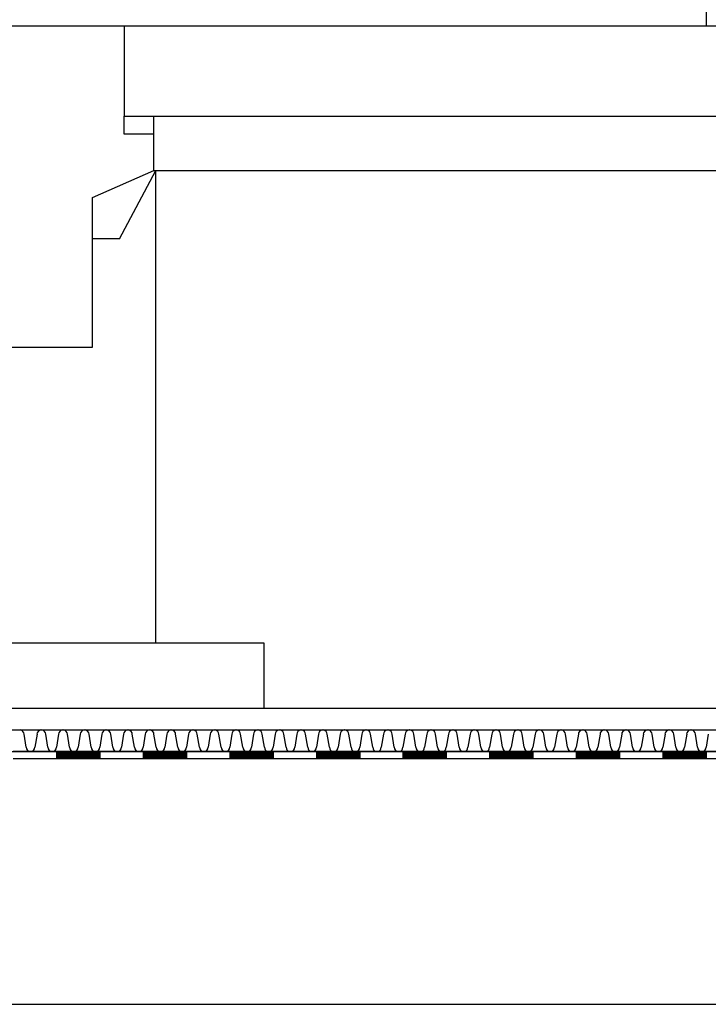
# Model space of a CAD drawing. Extents: x -823 to -754, y -5.1 to 14.4.
# Drawn here: x -803.1 to -801.2, y -2.8 to -0.1 of the extents above; entities that cross this region are included whole.
import ezdxf

# ---------------------------------------------------------------- set-up
doc = ezdxf.new("R2010")
doc.units = 0
doc.header["$MEASUREMENT"] = 0
doc.layers.add('SKLOPREZ', color=7, linetype='Continuous')
doc.layers.add('STANDARD', color=7, linetype='Continuous')

msp = doc.modelspace()

# ---------------------------------------------------------------- linework, layer by layer
at = {"layer": 'SKLOPREZ', "color": 7, "linetype": 'Continuous'}
for p, q in [((-802.7527, -0.51), (-802.7527, -0.36)), ((-802.7527, -0.36), (-797.3427, -0.36)), ((-802.9227, -0.585), (-802.7527, -0.51)), ((-802.9227, -1), (-802.9227, -0.585)), ((-803.1727, -1), (-802.9227, -1)), ((-815.0227, -2), (-761.0727, -2))]:
    msp.add_line(p, q, dxfattribs=at)
at = {"layer": 'STANDARD', "color": 7, "linetype": 'Continuous'}
for p, q in [((-801.2227, 2.1), (-801.2227, -0.11)), ((-802.835, -0.11), (-808.835, -0.11)), ((-802.835, -0.11), (-802.835, -0.36)), ((-796.835, -0.11), (-802.835, -0.11)), ((-802.835, -0.41), (-802.835, -0.36)), ((-802.835, -0.36), (-797.27, -0.36)), ((-802.7527, -0.41), (-802.835, -0.41)), ((-802.7527, -0.51), (-802.7527, -0.41)), ((-802.9227, -0.585), (-802.7527, -0.51)), ((-802.8477, -0.7), (-802.7477, -0.51)), ((-802.7527, -0.51), (-797.3427, -0.51)), ((-802.7477, -1.82), (-802.7477, -0.51)), ((-802.9227, -1), (-802.9227, -0.585)), ((-802.8477, -0.7), (-802.9227, -0.7)), ((-803.1727, -1), (-802.9227, -1)), ((-802.4477, -1.82), (-803.6477, -1.82)), ((-802.4477, -2), (-802.4477, -1.82)), ((-815.0227, -2.06), (-761.0727, -2.06)), ((-803.1067, -2.108), (-803.1126, -2.072)), ((-803.0767, -2.072), (-803.0827, -2.108)), ((-803.0467, -2.108), (-803.0526, -2.072)), ((-803.0167, -2.072), (-803.0227, -2.108)), ((-802.9867, -2.108), (-802.9926, -2.072)), ((-802.9567, -2.072), (-802.9627, -2.108)), ((-802.9267, -2.108), (-802.9326, -2.072)), ((-802.8967, -2.072), (-802.9027, -2.108)), ((-802.8667, -2.108), (-802.8726, -2.072)), ((-802.8367, -2.072), (-802.8427, -2.108)), ((-802.8067, -2.108), (-802.8126, -2.072)), ((-802.7767, -2.072), (-802.7827, -2.108)), ((-802.7467, -2.108), (-802.7526, -2.072)), ((-802.7167, -2.072), (-802.7227, -2.108)), ((-802.6867, -2.108), (-802.6926, -2.072)), ((-802.6567, -2.072), (-802.6627, -2.108)), ((-802.6267, -2.108), (-802.6326, -2.072)), ((-802.5967, -2.072), (-802.6027, -2.108)), ((-802.5667, -2.108), (-802.5726, -2.072)), ((-802.5367, -2.072), (-802.5427, -2.108)), ((-802.5067, -2.108), (-802.5126, -2.072)), ((-802.4767, -2.072), (-802.4827, -2.108)), ((-802.4467, -2.108), (-802.4526, -2.072)), ((-802.4167, -2.072), (-802.4227, -2.108)), ((-802.3867, -2.108), (-802.3926, -2.072)), ((-802.3567, -2.072), (-802.3627, -2.108)), ((-802.3267, -2.108), (-802.3326, -2.072)), ((-802.2967, -2.072), (-802.3027, -2.108)), ((-802.2667, -2.108), (-802.2726, -2.072)), ((-802.2367, -2.072), (-802.2427, -2.108)), ((-802.2067, -2.108), (-802.2126, -2.072)), ((-802.1767, -2.072), (-802.1827, -2.108)), ((-802.1467, -2.108), (-802.1526, -2.072)), ((-802.1167, -2.072), (-802.1227, -2.108)), ((-802.0867, -2.108), (-802.0926, -2.072)), ((-802.0567, -2.072), (-802.0627, -2.108)), ((-802.0267, -2.108), (-802.0326, -2.072)), ((-801.9967, -2.072), (-802.0027, -2.108)), ((-801.9667, -2.108), (-801.9726, -2.072)), ((-801.9367, -2.072), (-801.9427, -2.108)), ((-801.9067, -2.108), (-801.9126, -2.072)), ((-801.8767, -2.072), (-801.8827, -2.108)), ((-801.8467, -2.108), (-801.8526, -2.072)), ((-801.8167, -2.072), (-801.8227, -2.108)), ((-801.7867, -2.108), (-801.7926, -2.072)), ((-801.7567, -2.072), (-801.7627, -2.108)), ((-801.7267, -2.108), (-801.7326, -2.072)), ((-801.6967, -2.072), (-801.7027, -2.108)), ((-801.6667, -2.108), (-801.6726, -2.072)), ((-801.6367, -2.072), (-801.6427, -2.108)), ((-801.6067, -2.108), (-801.6126, -2.072)), ((-801.5767, -2.072), (-801.5827, -2.108)), ((-801.5467, -2.108), (-801.5526, -2.072)), ((-801.5167, -2.072), (-801.5227, -2.108)), ((-801.4867, -2.108), (-801.4926, -2.072)), ((-801.4567, -2.072), (-801.4627, -2.108)), ((-801.4267, -2.108), (-801.4326, -2.072)), ((-801.3967, -2.072), (-801.4027, -2.108)), ((-801.3667, -2.108), (-801.3726, -2.072)), ((-801.3367, -2.072), (-801.3427, -2.108)), ((-801.3067, -2.108), (-801.3126, -2.072)), ((-801.2767, -2.072), (-801.2827, -2.108)), ((-801.2467, -2.108), (-801.2526, -2.072)), ((-801.2167, -2.072), (-801.2227, -2.108)), ((-803.6477, -2.12), (-802.4477, -2.12)), ((-803.0227, -2.12), (-803.1427, -2.12)), ((-803.0227, -2.12), (-803.1427, -2.12)), ((-802.9027, -2.12), (-803.0227, -2.12)), ((-802.9027, -2.12), (-803.0227, -2.12)), ((-802.9027, -2.12), (-803.0227, -2.12)), ((-802.9027, -2.12), (-803.0227, -2.12)), ((-802.9027, -2.12), (-803.0227, -2.12)), ((-802.9027, -2.12), (-803.0227, -2.12)), ((-802.9027, -2.12), (-803.0227, -2.12)), ((-803.0227, -2.12), (-803.0227, -2.14)), ((-803.0203, -2.12), (-803.0203, -2.14)), ((-803.0179, -2.12), (-803.0179, -2.14)), ((-803.0155, -2.12), (-803.0155, -2.14)), ((-803.0131, -2.12), (-803.0131, -2.14)), ((-803.0107, -2.12), (-803.0107, -2.14)), ((-803.0083, -2.12), (-803.0083, -2.14)), ((-803.0059, -2.12), (-803.0059, -2.14)), ((-803.0035, -2.12), (-803.0035, -2.14)), ((-803.0011, -2.12), (-803.0011, -2.14)), ((-802.9987, -2.12), (-802.9987, -2.14)), ((-802.9963, -2.12), (-802.9963, -2.14)), ((-802.9939, -2.12), (-802.9939, -2.14)), ((-802.9915, -2.12), (-802.9915, -2.14)), ((-802.9891, -2.12), (-802.9891, -2.14)), ((-802.9867, -2.12), (-802.9867, -2.14)), ((-802.9843, -2.12), (-802.9843, -2.14)), ((-802.9819, -2.12), (-802.9819, -2.14)), ((-802.9795, -2.12), (-802.9795, -2.14)), ((-802.9771, -2.12), (-802.9771, -2.14)), ((-802.9747, -2.12), (-802.9747, -2.14)), ((-802.9723, -2.12), (-802.9723, -2.14)), ((-802.9699, -2.12), (-802.9699, -2.14)), ((-802.9675, -2.12), (-802.9675, -2.14)), ((-802.9651, -2.12), (-802.9651, -2.14)), ((-802.9627, -2.12), (-802.9627, -2.14)), ((-802.9603, -2.12), (-802.9603, -2.14)), ((-802.9579, -2.12), (-802.9579, -2.14)), ((-802.9555, -2.12), (-802.9555, -2.14)), ((-802.9531, -2.12), (-802.9531, -2.14)), ((-802.9507, -2.12), (-802.9507, -2.14)), ((-802.9483, -2.12), (-802.9483, -2.14)), ((-802.9459, -2.12), (-802.9459, -2.14)), ((-802.9435, -2.12), (-802.9435, -2.14)), ((-802.9411, -2.12), (-802.9411, -2.14)), ((-802.9387, -2.12), (-802.9387, -2.14)), ((-802.9363, -2.12), (-802.9363, -2.14)), ((-802.9339, -2.12), (-802.9339, -2.14)), ((-802.9315, -2.12), (-802.9315, -2.14)), ((-802.9291, -2.12), (-802.9291, -2.14)), ((-802.9267, -2.12), (-802.9267, -2.14)), ((-802.9243, -2.12), (-802.9243, -2.14)), ((-802.9219, -2.12), (-802.9219, -2.14)), ((-802.9195, -2.12), (-802.9195, -2.14)), ((-802.9171, -2.12), (-802.9171, -2.14)), ((-802.9147, -2.12), (-802.9147, -2.14)), ((-802.9123, -2.12), (-802.9123, -2.14)), ((-802.9099, -2.12), (-802.9099, -2.14)), ((-802.9075, -2.12), (-802.9075, -2.14)), ((-802.9051, -2.12), (-802.9051, -2.14)), ((-802.9027, -2.12), (-802.9027, -2.14)), ((-802.7827, -2.12), (-802.9027, -2.12)), ((-802.7827, -2.12), (-802.9027, -2.12)), ((-802.6627, -2.12), (-802.7827, -2.12)), ((-802.6627, -2.12), (-802.7827, -2.12)), ((-802.6627, -2.12), (-802.7827, -2.12)), ((-802.6627, -2.12), (-802.7827, -2.12)), ((-802.6627, -2.12), (-802.7827, -2.12)), ((-802.6627, -2.12), (-802.7827, -2.12)), ((-802.6627, -2.12), (-802.7827, -2.12)), ((-802.7827, -2.12), (-802.7827, -2.14)), ((-802.7803, -2.12), (-802.7803, -2.14)), ((-802.7779, -2.12), (-802.7779, -2.14)), ((-802.7755, -2.12), (-802.7755, -2.14)), ((-802.7731, -2.12), (-802.7731, -2.14)), ((-802.7707, -2.12), (-802.7707, -2.14)), ((-802.7683, -2.12), (-802.7683, -2.14)), ((-802.7659, -2.12), (-802.7659, -2.14)), ((-802.7635, -2.12), (-802.7635, -2.14)), ((-802.7611, -2.12), (-802.7611, -2.14)), ((-802.7587, -2.12), (-802.7587, -2.14)), ((-802.7563, -2.12), (-802.7563, -2.14)), ((-802.7539, -2.12), (-802.7539, -2.14)), ((-802.7515, -2.12), (-802.7515, -2.14)), ((-802.7491, -2.12), (-802.7491, -2.14)), ((-802.7467, -2.12), (-802.7467, -2.14)), ((-802.7443, -2.12), (-802.7443, -2.14)), ((-802.7419, -2.12), (-802.7419, -2.14)), ((-802.7395, -2.12), (-802.7395, -2.14)), ((-802.7371, -2.12), (-802.7371, -2.14)), ((-802.7347, -2.12), (-802.7347, -2.14)), ((-802.7323, -2.12), (-802.7323, -2.14)), ((-802.7299, -2.12), (-802.7299, -2.14)), ((-802.7275, -2.12), (-802.7275, -2.14)), ((-802.7251, -2.12), (-802.7251, -2.14)), ((-802.7227, -2.12), (-802.7227, -2.14)), ((-802.7203, -2.12), (-802.7203, -2.14)), ((-802.7179, -2.12), (-802.7179, -2.14)), ((-802.7155, -2.12), (-802.7155, -2.14)), ((-802.7131, -2.12), (-802.7131, -2.14)), ((-802.7107, -2.12), (-802.7107, -2.14)), ((-802.7083, -2.12), (-802.7083, -2.14)), ((-802.7059, -2.12), (-802.7059, -2.14)), ((-802.7035, -2.12), (-802.7035, -2.14)), ((-802.7011, -2.12), (-802.7011, -2.14)), ((-802.6987, -2.12), (-802.6987, -2.14)), ((-802.6963, -2.12), (-802.6963, -2.14)), ((-802.6939, -2.12), (-802.6939, -2.14)), ((-802.6915, -2.12), (-802.6915, -2.14)), ((-802.6891, -2.12), (-802.6891, -2.14)), ((-802.6867, -2.12), (-802.6867, -2.14)), ((-802.6843, -2.12), (-802.6843, -2.14)), ((-802.6819, -2.12), (-802.6819, -2.14)), ((-802.6795, -2.12), (-802.6795, -2.14)), ((-802.6771, -2.12), (-802.6771, -2.14)), ((-802.6747, -2.12), (-802.6747, -2.14)), ((-802.6723, -2.12), (-802.6723, -2.14)), ((-802.6699, -2.12), (-802.6699, -2.14)), ((-802.6675, -2.12), (-802.6675, -2.14)), ((-802.6651, -2.12), (-802.6651, -2.14)), ((-802.6627, -2.12), (-802.6627, -2.14)), ((-802.5427, -2.12), (-802.6627, -2.12)), ((-802.5427, -2.12), (-802.6627, -2.12)), ((-802.4227, -2.12), (-802.5427, -2.12)), ((-802.4227, -2.12), (-802.5427, -2.12)), ((-802.4227, -2.12), (-802.5427, -2.12)), ((-802.4227, -2.12), (-802.5427, -2.12)), ((-802.4227, -2.12), (-802.5427, -2.12)), ((-802.4227, -2.12), (-802.5427, -2.12)), ((-802.4227, -2.12), (-802.5427, -2.12)), ((-802.5427, -2.12), (-802.5427, -2.14)), ((-802.5403, -2.12), (-802.5403, -2.14)), ((-802.5379, -2.12), (-802.5379, -2.14)), ((-802.5355, -2.12), (-802.5355, -2.14)), ((-802.5331, -2.12), (-802.5331, -2.14)), ((-802.5307, -2.12), (-802.5307, -2.14)), ((-802.5283, -2.12), (-802.5283, -2.14)), ((-802.5259, -2.12), (-802.5259, -2.14)), ((-802.5235, -2.12), (-802.5235, -2.14)), ((-802.5211, -2.12), (-802.5211, -2.14)), ((-802.5187, -2.12), (-802.5187, -2.14)), ((-802.5163, -2.12), (-802.5163, -2.14)), ((-802.5139, -2.12), (-802.5139, -2.14)), ((-802.5115, -2.12), (-802.5115, -2.14)), ((-802.5091, -2.12), (-802.5091, -2.14)), ((-802.5067, -2.12), (-802.5067, -2.14)), ((-802.5043, -2.12), (-802.5043, -2.14)), ((-802.5019, -2.12), (-802.5019, -2.14)), ((-802.4995, -2.12), (-802.4995, -2.14)), ((-802.4971, -2.12), (-802.4971, -2.14)), ((-802.4947, -2.12), (-802.4947, -2.14)), ((-802.4923, -2.12), (-802.4923, -2.14)), ((-802.4899, -2.12), (-802.4899, -2.14)), ((-802.4875, -2.12), (-802.4875, -2.14)), ((-802.4851, -2.12), (-802.4851, -2.14)), ((-802.4827, -2.12), (-802.4827, -2.14)), ((-802.4803, -2.12), (-802.4803, -2.14)), ((-802.4779, -2.12), (-802.4779, -2.14)), ((-802.4755, -2.12), (-802.4755, -2.14)), ((-802.4731, -2.12), (-802.4731, -2.14)), ((-802.4707, -2.12), (-802.4707, -2.14)), ((-802.4683, -2.12), (-802.4683, -2.14)), ((-802.4659, -2.12), (-802.4659, -2.14)), ((-802.4635, -2.12), (-802.4635, -2.14)), ((-802.4611, -2.12), (-802.4611, -2.14)), ((-802.4587, -2.12), (-802.4587, -2.14)), ((-802.4563, -2.12), (-802.4563, -2.14)), ((-802.4539, -2.12), (-802.4539, -2.14)), ((-802.4515, -2.12), (-802.4515, -2.14)), ((-802.4491, -2.12), (-802.4491, -2.14)), ((-802.4477, -2.12), (-791.6477, -2.12)), ((-802.4467, -2.12), (-802.4467, -2.14)), ((-802.4443, -2.12), (-802.4443, -2.14)), ((-802.4419, -2.12), (-802.4419, -2.14)), ((-802.4395, -2.12), (-802.4395, -2.14)), ((-802.4371, -2.12), (-802.4371, -2.14)), ((-802.4347, -2.12), (-802.4347, -2.14)), ((-802.4323, -2.12), (-802.4323, -2.14)), ((-802.4299, -2.12), (-802.4299, -2.14)), ((-802.4275, -2.12), (-802.4275, -2.14)), ((-802.4251, -2.12), (-802.4251, -2.14)), ((-802.4227, -2.12), (-802.4227, -2.14)), ((-802.3027, -2.12), (-802.4227, -2.12)), ((-802.3027, -2.12), (-802.4227, -2.12)), ((-802.1827, -2.12), (-802.3027, -2.12)), ((-802.1827, -2.12), (-802.3027, -2.12)), ((-802.1827, -2.12), (-802.3027, -2.12)), ((-802.1827, -2.12), (-802.3027, -2.12)), ((-802.1827, -2.12), (-802.3027, -2.12)), ((-802.1827, -2.12), (-802.3027, -2.12)), ((-802.1827, -2.12), (-802.3027, -2.12)), ((-802.3027, -2.12), (-802.3027, -2.14)), ((-802.3003, -2.12), (-802.3003, -2.14)), ((-802.2979, -2.12), (-802.2979, -2.14)), ((-802.2955, -2.12), (-802.2955, -2.14)), ((-802.2931, -2.12), (-802.2931, -2.14)), ((-802.2907, -2.12), (-802.2907, -2.14)), ((-802.2883, -2.12), (-802.2883, -2.14)), ((-802.2859, -2.12), (-802.2859, -2.14)), ((-802.2835, -2.12), (-802.2835, -2.14)), ((-802.2811, -2.12), (-802.2811, -2.14)), ((-802.2787, -2.12), (-802.2787, -2.14)), ((-802.2763, -2.12), (-802.2763, -2.14)), ((-802.2739, -2.12), (-802.2739, -2.14)), ((-802.2715, -2.12), (-802.2715, -2.14)), ((-802.2691, -2.12), (-802.2691, -2.14)), ((-802.2667, -2.12), (-802.2667, -2.14)), ((-802.2643, -2.12), (-802.2643, -2.14)), ((-802.2619, -2.12), (-802.2619, -2.14)), ((-802.2595, -2.12), (-802.2595, -2.14)), ((-802.2571, -2.12), (-802.2571, -2.14)), ((-802.2547, -2.12), (-802.2547, -2.14)), ((-802.2523, -2.12), (-802.2523, -2.14)), ((-802.2499, -2.12), (-802.2499, -2.14)), ((-802.2475, -2.12), (-802.2475, -2.14)), ((-802.2451, -2.12), (-802.2451, -2.14)), ((-802.2427, -2.12), (-802.2427, -2.14)), ((-802.2403, -2.12), (-802.2403, -2.14)), ((-802.2379, -2.12), (-802.2379, -2.14)), ((-802.2355, -2.12), (-802.2355, -2.14)), ((-802.2331, -2.12), (-802.2331, -2.14)), ((-802.2307, -2.12), (-802.2307, -2.14)), ((-802.2283, -2.12), (-802.2283, -2.14)), ((-802.2259, -2.12), (-802.2259, -2.14)), ((-802.2235, -2.12), (-802.2235, -2.14)), ((-802.2211, -2.12), (-802.2211, -2.14)), ((-802.2187, -2.12), (-802.2187, -2.14)), ((-802.2163, -2.12), (-802.2163, -2.14)), ((-802.2139, -2.12), (-802.2139, -2.14)), ((-802.2115, -2.12), (-802.2115, -2.14)), ((-802.2091, -2.12), (-802.2091, -2.14)), ((-802.2067, -2.12), (-802.2067, -2.14)), ((-802.2043, -2.12), (-802.2043, -2.14)), ((-802.2019, -2.12), (-802.2019, -2.14)), ((-802.1995, -2.12), (-802.1995, -2.14)), ((-802.1971, -2.12), (-802.1971, -2.14)), ((-802.1947, -2.12), (-802.1947, -2.14)), ((-802.1923, -2.12), (-802.1923, -2.14)), ((-802.1899, -2.12), (-802.1899, -2.14)), ((-802.1875, -2.12), (-802.1875, -2.14)), ((-802.1851, -2.12), (-802.1851, -2.14)), ((-802.1827, -2.12), (-802.1827, -2.14)), ((-802.0627, -2.12), (-802.1827, -2.12)), ((-802.0627, -2.12), (-802.1827, -2.12)), ((-801.9427, -2.12), (-802.0627, -2.12)), ((-801.9427, -2.12), (-802.0627, -2.12)), ((-801.9427, -2.12), (-802.0627, -2.12)), ((-801.9427, -2.12), (-802.0627, -2.12)), ((-801.9427, -2.12), (-802.0627, -2.12)), ((-801.9427, -2.12), (-802.0627, -2.12)), ((-801.9427, -2.12), (-802.0627, -2.12)), ((-802.0627, -2.12), (-802.0627, -2.14)), ((-802.0603, -2.12), (-802.0603, -2.14)), ((-802.0579, -2.12), (-802.0579, -2.14)), ((-802.0555, -2.12), (-802.0555, -2.14)), ((-802.0531, -2.12), (-802.0531, -2.14)), ((-802.0507, -2.12), (-802.0507, -2.14)), ((-802.0483, -2.12), (-802.0483, -2.14)), ((-802.0459, -2.12), (-802.0459, -2.14)), ((-802.0435, -2.12), (-802.0435, -2.14)), ((-802.0411, -2.12), (-802.0411, -2.14)), ((-802.0387, -2.12), (-802.0387, -2.14)), ((-802.0363, -2.12), (-802.0363, -2.14)), ((-802.0339, -2.12), (-802.0339, -2.14)), ((-802.0315, -2.12), (-802.0315, -2.14)), ((-802.0291, -2.12), (-802.0291, -2.14)), ((-802.0267, -2.12), (-802.0267, -2.14)), ((-802.0243, -2.12), (-802.0243, -2.14)), ((-802.0219, -2.12), (-802.0219, -2.14)), ((-802.0195, -2.12), (-802.0195, -2.14)), ((-802.0171, -2.12), (-802.0171, -2.14)), ((-802.0147, -2.12), (-802.0147, -2.14)), ((-802.0123, -2.12), (-802.0123, -2.14)), ((-802.0099, -2.12), (-802.0099, -2.14)), ((-802.0075, -2.12), (-802.0075, -2.14)), ((-802.0051, -2.12), (-802.0051, -2.14)), ((-802.0027, -2.12), (-802.0027, -2.14)), ((-802.0003, -2.12), (-802.0003, -2.14)), ((-801.9979, -2.12), (-801.9979, -2.14)), ((-801.9955, -2.12), (-801.9955, -2.14)), ((-801.9931, -2.12), (-801.9931, -2.14)), ((-801.9907, -2.12), (-801.9907, -2.14)), ((-801.9883, -2.12), (-801.9883, -2.14)), ((-801.9859, -2.12), (-801.9859, -2.14)), ((-801.9835, -2.12), (-801.9835, -2.14)), ((-801.9811, -2.12), (-801.9811, -2.14)), ((-801.9787, -2.12), (-801.9787, -2.14)), ((-801.9763, -2.12), (-801.9763, -2.14)), ((-801.9739, -2.12), (-801.9739, -2.14)), ((-801.9715, -2.12), (-801.9715, -2.14)), ((-801.9691, -2.12), (-801.9691, -2.14)), ((-801.9667, -2.12), (-801.9667, -2.14)), ((-801.9643, -2.12), (-801.9643, -2.14)), ((-801.9619, -2.12), (-801.9619, -2.14)), ((-801.9595, -2.12), (-801.9595, -2.14)), ((-801.9571, -2.12), (-801.9571, -2.14)), ((-801.9547, -2.12), (-801.9547, -2.14)), ((-801.9523, -2.12), (-801.9523, -2.14)), ((-801.9499, -2.12), (-801.9499, -2.14)), ((-801.9475, -2.12), (-801.9475, -2.14)), ((-801.9451, -2.12), (-801.9451, -2.14)), ((-801.9427, -2.12), (-801.9427, -2.14)), ((-801.8227, -2.12), (-801.9427, -2.12)), ((-801.8227, -2.12), (-801.9427, -2.12)), ((-801.7027, -2.12), (-801.8227, -2.12)), ((-801.7027, -2.12), (-801.8227, -2.12)), ((-801.7027, -2.12), (-801.8227, -2.12)), ((-801.7027, -2.12), (-801.8227, -2.12)), ((-801.7027, -2.12), (-801.8227, -2.12)), ((-801.7027, -2.12), (-801.8227, -2.12)), ((-801.7027, -2.12), (-801.8227, -2.12)), ((-801.8227, -2.12), (-801.8227, -2.14)), ((-801.8203, -2.12), (-801.8203, -2.14)), ((-801.8179, -2.12), (-801.8179, -2.14)), ((-801.8155, -2.12), (-801.8155, -2.14)), ((-801.8131, -2.12), (-801.8131, -2.14)), ((-801.8107, -2.12), (-801.8107, -2.14)), ((-801.8083, -2.12), (-801.8083, -2.14)), ((-801.8059, -2.12), (-801.8059, -2.14)), ((-801.8035, -2.12), (-801.8035, -2.14)), ((-801.8011, -2.12), (-801.8011, -2.14)), ((-801.7987, -2.12), (-801.7987, -2.14)), ((-801.7963, -2.12), (-801.7963, -2.14)), ((-801.7939, -2.12), (-801.7939, -2.14)), ((-801.7915, -2.12), (-801.7915, -2.14)), ((-801.7891, -2.12), (-801.7891, -2.14)), ((-801.7867, -2.12), (-801.7867, -2.14)), ((-801.7843, -2.12), (-801.7843, -2.14)), ((-801.7819, -2.12), (-801.7819, -2.14)), ((-801.7795, -2.12), (-801.7795, -2.14)), ((-801.7771, -2.12), (-801.7771, -2.14)), ((-801.7747, -2.12), (-801.7747, -2.14)), ((-801.7723, -2.12), (-801.7723, -2.14)), ((-801.7699, -2.12), (-801.7699, -2.14)), ((-801.7675, -2.12), (-801.7675, -2.14)), ((-801.7651, -2.12), (-801.7651, -2.14)), ((-801.7627, -2.12), (-801.7627, -2.14)), ((-801.7603, -2.12), (-801.7603, -2.14)), ((-801.7579, -2.12), (-801.7579, -2.14)), ((-801.7555, -2.12), (-801.7555, -2.14)), ((-801.7531, -2.12), (-801.7531, -2.14)), ((-801.7507, -2.12), (-801.7507, -2.14)), ((-801.7483, -2.12), (-801.7483, -2.14)), ((-801.7459, -2.12), (-801.7459, -2.14)), ((-801.7435, -2.12), (-801.7435, -2.14)), ((-801.7411, -2.12), (-801.7411, -2.14)), ((-801.7387, -2.12), (-801.7387, -2.14)), ((-801.7363, -2.12), (-801.7363, -2.14)), ((-801.7339, -2.12), (-801.7339, -2.14)), ((-801.7315, -2.12), (-801.7315, -2.14)), ((-801.7291, -2.12), (-801.7291, -2.14)), ((-801.7267, -2.12), (-801.7267, -2.14)), ((-801.7243, -2.12), (-801.7243, -2.14)), ((-801.7219, -2.12), (-801.7219, -2.14)), ((-801.7195, -2.12), (-801.7195, -2.14)), ((-801.7171, -2.12), (-801.7171, -2.14)), ((-801.7147, -2.12), (-801.7147, -2.14)), ((-801.7123, -2.12), (-801.7123, -2.14)), ((-801.7099, -2.12), (-801.7099, -2.14)), ((-801.7075, -2.12), (-801.7075, -2.14)), ((-801.7051, -2.12), (-801.7051, -2.14)), ((-801.7027, -2.12), (-801.7027, -2.14)), ((-801.5827, -2.12), (-801.7027, -2.12)), ((-801.5827, -2.12), (-801.7027, -2.12)), ((-801.4627, -2.12), (-801.5827, -2.12)), ((-801.4627, -2.12), (-801.5827, -2.12)), ((-801.4627, -2.12), (-801.5827, -2.12)), ((-801.4627, -2.12), (-801.5827, -2.12)), ((-801.4627, -2.12), (-801.5827, -2.12)), ((-801.4627, -2.12), (-801.5827, -2.12)), ((-801.4627, -2.12), (-801.5827, -2.12)), ((-801.5827, -2.12), (-801.5827, -2.14)), ((-801.5803, -2.12), (-801.5803, -2.14)), ((-801.5779, -2.12), (-801.5779, -2.14)), ((-801.5755, -2.12), (-801.5755, -2.14)), ((-801.5731, -2.12), (-801.5731, -2.14)), ((-801.5707, -2.12), (-801.5707, -2.14)), ((-801.5683, -2.12), (-801.5683, -2.14)), ((-801.5659, -2.12), (-801.5659, -2.14)), ((-801.5635, -2.12), (-801.5635, -2.14)), ((-801.5611, -2.12), (-801.5611, -2.14)), ((-801.5587, -2.12), (-801.5587, -2.14)), ((-801.5563, -2.12), (-801.5563, -2.14)), ((-801.5539, -2.12), (-801.5539, -2.14)), ((-801.5515, -2.12), (-801.5515, -2.14)), ((-801.5491, -2.12), (-801.5491, -2.14)), ((-801.5467, -2.12), (-801.5467, -2.14)), ((-801.5443, -2.12), (-801.5443, -2.14)), ((-801.5419, -2.12), (-801.5419, -2.14)), ((-801.5395, -2.12), (-801.5395, -2.14)), ((-801.5371, -2.12), (-801.5371, -2.14)), ((-801.5347, -2.12), (-801.5347, -2.14)), ((-801.5323, -2.12), (-801.5323, -2.14)), ((-801.5299, -2.12), (-801.5299, -2.14)), ((-801.5275, -2.12), (-801.5275, -2.14)), ((-801.5251, -2.12), (-801.5251, -2.14)), ((-801.5227, -2.12), (-801.5227, -2.14)), ((-801.5203, -2.12), (-801.5203, -2.14)), ((-801.5179, -2.12), (-801.5179, -2.14)), ((-801.5155, -2.12), (-801.5155, -2.14)), ((-801.5131, -2.12), (-801.5131, -2.14)), ((-801.5107, -2.12), (-801.5107, -2.14)), ((-801.5083, -2.12), (-801.5083, -2.14)), ((-801.5059, -2.12), (-801.5059, -2.14)), ((-801.5035, -2.12), (-801.5035, -2.14)), ((-801.5011, -2.12), (-801.5011, -2.14)), ((-801.4987, -2.12), (-801.4987, -2.14)), ((-801.4963, -2.12), (-801.4963, -2.14)), ((-801.4939, -2.12), (-801.4939, -2.14)), ((-801.4915, -2.12), (-801.4915, -2.14)), ((-801.4891, -2.12), (-801.4891, -2.14)), ((-801.4867, -2.12), (-801.4867, -2.14)), ((-801.4843, -2.12), (-801.4843, -2.14)), ((-801.4819, -2.12), (-801.4819, -2.14)), ((-801.4795, -2.12), (-801.4795, -2.14)), ((-801.4771, -2.12), (-801.4771, -2.14)), ((-801.4747, -2.12), (-801.4747, -2.14)), ((-801.4723, -2.12), (-801.4723, -2.14)), ((-801.4699, -2.12), (-801.4699, -2.14)), ((-801.4675, -2.12), (-801.4675, -2.14)), ((-801.4651, -2.12), (-801.4651, -2.14)), ((-801.4627, -2.12), (-801.4627, -2.14)), ((-801.3427, -2.12), (-801.4627, -2.12)), ((-801.3427, -2.12), (-801.4627, -2.12)), ((-801.2227, -2.12), (-801.3427, -2.12)), ((-801.2227, -2.12), (-801.3427, -2.12)), ((-801.2227, -2.12), (-801.3427, -2.12)), ((-801.2227, -2.12), (-801.3427, -2.12)), ((-801.2227, -2.12), (-801.3427, -2.12)), ((-801.2227, -2.12), (-801.3427, -2.12)), ((-801.2227, -2.12), (-801.3427, -2.12)), ((-801.3427, -2.12), (-801.3427, -2.14)), ((-801.3403, -2.12), (-801.3403, -2.14)), ((-801.3379, -2.12), (-801.3379, -2.14)), ((-801.3355, -2.12), (-801.3355, -2.14)), ((-801.3331, -2.12), (-801.3331, -2.14)), ((-801.3307, -2.12), (-801.3307, -2.14)), ((-801.3283, -2.12), (-801.3283, -2.14)), ((-801.3259, -2.12), (-801.3259, -2.14)), ((-801.3235, -2.12), (-801.3235, -2.14)), ((-801.3211, -2.12), (-801.3211, -2.14)), ((-801.3187, -2.12), (-801.3187, -2.14)), ((-801.3163, -2.12), (-801.3163, -2.14)), ((-801.3139, -2.12), (-801.3139, -2.14)), ((-801.3115, -2.12), (-801.3115, -2.14)), ((-801.3091, -2.12), (-801.3091, -2.14)), ((-801.3067, -2.12), (-801.3067, -2.14)), ((-801.3043, -2.12), (-801.3043, -2.14)), ((-801.3019, -2.12), (-801.3019, -2.14)), ((-801.2995, -2.12), (-801.2995, -2.14)), ((-801.2971, -2.12), (-801.2971, -2.14)), ((-801.2947, -2.12), (-801.2947, -2.14)), ((-801.2923, -2.12), (-801.2923, -2.14)), ((-801.2899, -2.12), (-801.2899, -2.14)), ((-801.2875, -2.12), (-801.2875, -2.14)), ((-801.2851, -2.12), (-801.2851, -2.14)), ((-801.2827, -2.12), (-801.2827, -2.14)), ((-801.2803, -2.12), (-801.2803, -2.14)), ((-801.2779, -2.12), (-801.2779, -2.14)), ((-801.2755, -2.12), (-801.2755, -2.14)), ((-801.2731, -2.12), (-801.2731, -2.14)), ((-801.2707, -2.12), (-801.2707, -2.14)), ((-801.2683, -2.12), (-801.2683, -2.14)), ((-801.2659, -2.12), (-801.2659, -2.14)), ((-801.2635, -2.12), (-801.2635, -2.14)), ((-801.2611, -2.12), (-801.2611, -2.14)), ((-801.2587, -2.12), (-801.2587, -2.14)), ((-801.2563, -2.12), (-801.2563, -2.14)), ((-801.2539, -2.12), (-801.2539, -2.14)), ((-801.2515, -2.12), (-801.2515, -2.14)), ((-801.2491, -2.12), (-801.2491, -2.14)), ((-801.2467, -2.12), (-801.2467, -2.14)), ((-801.2443, -2.12), (-801.2443, -2.14)), ((-801.2419, -2.12), (-801.2419, -2.14)), ((-801.2395, -2.12), (-801.2395, -2.14)), ((-801.2371, -2.12), (-801.2371, -2.14)), ((-801.2347, -2.12), (-801.2347, -2.14)), ((-801.2323, -2.12), (-801.2323, -2.14)), ((-801.2299, -2.12), (-801.2299, -2.14)), ((-801.2275, -2.12), (-801.2275, -2.14)), ((-801.2251, -2.12), (-801.2251, -2.14)), ((-801.2227, -2.12), (-801.2227, -2.14)), ((-801.1027, -2.12), (-801.2227, -2.12)), ((-801.1027, -2.12), (-801.2227, -2.12)), ((-803.0227, -2.14), (-803.1427, -2.14)), ((-802.9027, -2.14), (-803.0227, -2.14)), ((-802.7827, -2.14), (-802.9027, -2.14)), ((-802.6627, -2.14), (-802.7827, -2.14)), ((-802.5427, -2.14), (-802.6627, -2.14)), ((-802.4227, -2.14), (-802.5427, -2.14)), ((-802.3027, -2.14), (-802.4227, -2.14)), ((-802.1827, -2.14), (-802.3027, -2.14)), ((-802.0627, -2.14), (-802.1827, -2.14)), ((-801.9427, -2.14), (-802.0627, -2.14)), ((-801.8227, -2.14), (-801.9427, -2.14)), ((-801.7027, -2.14), (-801.8227, -2.14)), ((-801.5827, -2.14), (-801.7027, -2.14)), ((-801.4627, -2.14), (-801.5827, -2.14)), ((-801.3427, -2.14), (-801.4627, -2.14)), ((-801.2227, -2.14), (-801.3427, -2.14)), ((-801.1027, -2.14), (-801.2227, -2.14)), ((-817.0477, -2.82), (-759.0477, -2.82))]:
    msp.add_line(p, q, dxfattribs=at)
for centre, radius, start, end in [((-803.1247, -2.072), 0.0121, 0, 84), ((-803.0647, -2.072), 0.0121, 96, 180), ((-803.0647, -2.072), 0.0121, 0, 84), ((-803.0047, -2.072), 0.0121, 96, 180), ((-803.0047, -2.072), 0.0121, 0, 84), ((-802.9447, -2.072), 0.0121, 96, 180), ((-802.9447, -2.072), 0.0121, 0, 84), ((-802.8847, -2.072), 0.0121, 96, 180), ((-802.8847, -2.072), 0.0121, 0, 84), ((-802.8247, -2.072), 0.0121, 96, 180), ((-802.8247, -2.072), 0.0121, 0, 84), ((-802.7647, -2.072), 0.0121, 96, 180), ((-802.7647, -2.072), 0.0121, 0, 84), ((-802.7047, -2.072), 0.0121, 96, 180), ((-802.7047, -2.072), 0.0121, 0, 84), ((-802.6447, -2.072), 0.0121, 96, 180), ((-802.6447, -2.072), 0.0121, 0, 84), ((-802.5847, -2.072), 0.0121, 96, 180), ((-802.5847, -2.072), 0.0121, 0, 84), ((-802.5247, -2.072), 0.0121, 96, 180), ((-802.5247, -2.072), 0.0121, 0, 84), ((-802.4647, -2.072), 0.0121, 96, 180), ((-802.4647, -2.072), 0.0121, 0, 84), ((-802.4047, -2.072), 0.0121, 96, 180), ((-802.4047, -2.072), 0.0121, 0, 84), ((-802.3447, -2.072), 0.0121, 96, 180), ((-802.3447, -2.072), 0.0121, 0, 84), ((-802.2847, -2.072), 0.0121, 96, 180), ((-802.2847, -2.072), 0.0121, 0, 84), ((-802.2247, -2.072), 0.0121, 96, 180), ((-802.2247, -2.072), 0.0121, 0, 84), ((-802.1647, -2.072), 0.0121, 96, 180), ((-802.1647, -2.072), 0.0121, 0, 84), ((-802.1047, -2.072), 0.0121, 96, 180), ((-802.1047, -2.072), 0.0121, 0, 84), ((-802.0447, -2.072), 0.0121, 96, 180), ((-802.0447, -2.072), 0.0121, 0, 84), ((-801.9847, -2.072), 0.0121, 96, 180), ((-801.9847, -2.072), 0.0121, 0, 84), ((-801.9247, -2.072), 0.0121, 96, 180), ((-801.9247, -2.072), 0.0121, 0, 84), ((-801.8647, -2.072), 0.0121, 96, 180), ((-801.8647, -2.072), 0.0121, 0, 84), ((-801.8047, -2.072), 0.0121, 96, 180), ((-801.8047, -2.072), 0.0121, 0, 84), ((-801.7447, -2.072), 0.0121, 96, 180), ((-801.7447, -2.072), 0.0121, 0, 84), ((-801.6847, -2.072), 0.0121, 96, 180), ((-801.6847, -2.072), 0.0121, 0, 84), ((-801.6247, -2.072), 0.0121, 96, 180), ((-801.6247, -2.072), 0.0121, 0, 84), ((-801.5647, -2.072), 0.0121, 96, 180), ((-801.5647, -2.072), 0.0121, 0, 84), ((-801.5047, -2.072), 0.0121, 96, 180), ((-801.5047, -2.072), 0.0121, 0, 84), ((-801.4447, -2.072), 0.0121, 96, 180), ((-801.4447, -2.072), 0.0121, 0, 84), ((-801.3847, -2.072), 0.0121, 96, 180), ((-801.3847, -2.072), 0.0121, 0, 84), ((-801.3247, -2.072), 0.0121, 96, 180), ((-801.3247, -2.072), 0.0121, 0, 84), ((-801.2647, -2.072), 0.0121, 96, 180), ((-801.2647, -2.072), 0.0121, 0, 84), ((-803.0947, -2.108), 0.012, 180, 270), ((-803.0947, -2.108), 0.012, 270, 0), ((-803.0347, -2.108), 0.012, 180, 270), ((-803.0347, -2.108), 0.012, 270, 0), ((-802.9747, -2.108), 0.012, 180, 270), ((-802.9747, -2.108), 0.012, 270, 0), ((-802.9147, -2.108), 0.012, 180, 270), ((-802.9147, -2.108), 0.012, 270, 0), ((-802.8547, -2.108), 0.012, 180, 270), ((-802.8547, -2.108), 0.012, 270, 0), ((-802.7947, -2.108), 0.012, 180, 270), ((-802.7947, -2.108), 0.012, 270, 0), ((-802.7347, -2.108), 0.012, 180, 270), ((-802.7347, -2.108), 0.012, 270, 0), ((-802.6747, -2.108), 0.012, 180, 270), ((-802.6747, -2.108), 0.012, 270, 0), ((-802.6147, -2.108), 0.012, 180, 270), ((-802.6147, -2.108), 0.012, 270, 0), ((-802.5547, -2.108), 0.012, 180, 270), ((-802.5547, -2.108), 0.012, 270, 0), ((-802.4947, -2.108), 0.012, 180, 270), ((-802.4947, -2.108), 0.012, 270, 0), ((-802.4347, -2.108), 0.012, 180, 270), ((-802.4347, -2.108), 0.012, 270, 0), ((-802.3747, -2.108), 0.012, 180, 270), ((-802.3747, -2.108), 0.012, 270, 0), ((-802.3147, -2.108), 0.012, 180, 270), ((-802.3147, -2.108), 0.012, 270, 0), ((-802.2547, -2.108), 0.012, 180, 270), ((-802.2547, -2.108), 0.012, 270, 0), ((-802.1947, -2.108), 0.012, 180, 270), ((-802.1947, -2.108), 0.012, 270, 0), ((-802.1347, -2.108), 0.012, 180, 270), ((-802.1347, -2.108), 0.012, 270, 0), ((-802.0747, -2.108), 0.012, 180, 270), ((-802.0747, -2.108), 0.012, 270, 0), ((-802.0147, -2.108), 0.012, 180, 270), ((-802.0147, -2.108), 0.012, 270, 0), ((-801.9547, -2.108), 0.012, 180, 270), ((-801.9547, -2.108), 0.012, 270, 0), ((-801.8947, -2.108), 0.012, 180, 270), ((-801.8947, -2.108), 0.012, 270, 0), ((-801.8347, -2.108), 0.012, 180, 270), ((-801.8347, -2.108), 0.012, 270, 0), ((-801.7747, -2.108), 0.012, 180, 270), ((-801.7747, -2.108), 0.012, 270, 0), ((-801.7147, -2.108), 0.012, 180, 270), ((-801.7147, -2.108), 0.012, 270, 0), ((-801.6547, -2.108), 0.012, 180, 270), ((-801.6547, -2.108), 0.012, 270, 0), ((-801.5947, -2.108), 0.012, 180, 270), ((-801.5947, -2.108), 0.012, 270, 0), ((-801.5347, -2.108), 0.012, 180, 270), ((-801.5347, -2.108), 0.012, 270, 0), ((-801.4747, -2.108), 0.012, 180, 270), ((-801.4747, -2.108), 0.012, 270, 0), ((-801.4147, -2.108), 0.012, 180, 270), ((-801.4147, -2.108), 0.012, 270, 0), ((-801.3547, -2.108), 0.012, 180, 270), ((-801.3547, -2.108), 0.012, 270, 0), ((-801.2947, -2.108), 0.012, 180, 270), ((-801.2947, -2.108), 0.012, 270, 0), ((-801.2347, -2.108), 0.012, 180, 270), ((-801.2347, -2.108), 0.012, 270, 0)]:
    msp.add_arc(centre, radius, start, end, dxfattribs=at)

doc.saveas('drawing.dxf')
